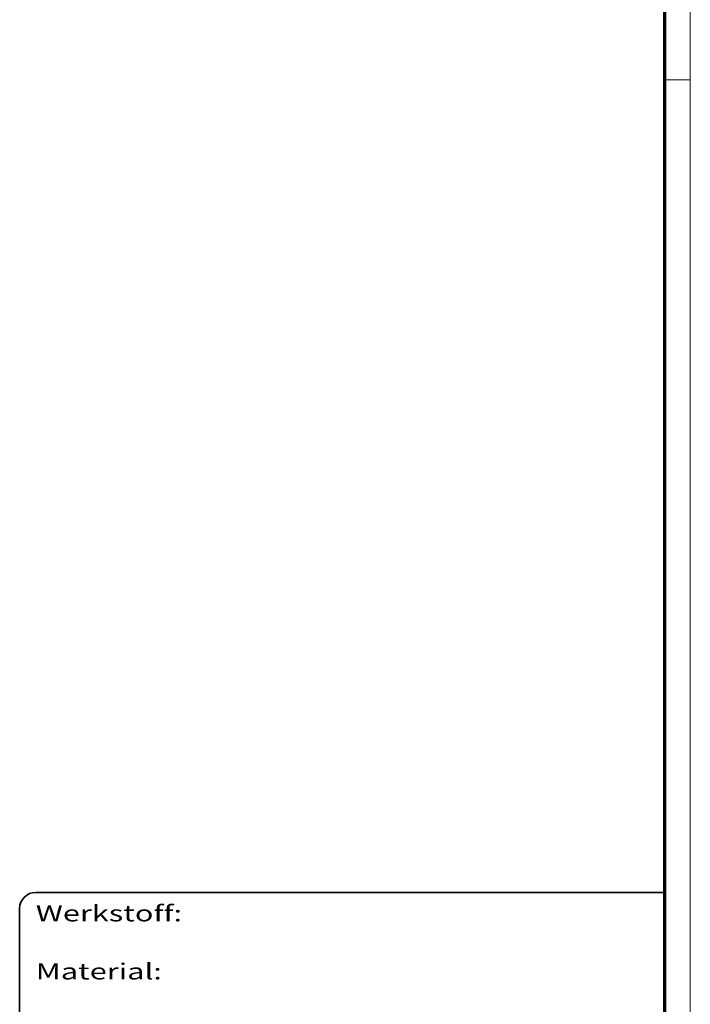
# Model space of a CAD drawing. Units: millimetres. Extents: x 1 to 840, y 1 to 593.
# Drawn here: x 736 to 840, y 154 to 306 of the extents above; entities that cross this region are included whole.
import ezdxf
from ezdxf.enums import TextEntityAlignment as Align

# ---------------------------------------------------------------- set-up
doc = ezdxf.new("R2010")
doc.units = ezdxf.units.MM
doc.linetypes.add('DASHED', pattern=[0.2067, 0.1654, -0.0413])
doc.layers.get('0').update_dxf_attribs({"lineweight": 25})
for name, color, linetype, lineweight in [('Sichtbar schmal (ISO)', 1, 'Continuous', 25), ('Titel (ISO)', 5, 'Continuous', 50), ('Verdeckt (ISO)', 5, 'DASHED', 35)]:
    doc.layers.add(name, color=color, linetype=linetype, lineweight=lineweight)
doc.styles.add('Textstil142', font='isocpeur.ttf', dxfattribs={"width": 1.4})
doc.styles.add('Textstil143', font='isocpeur.ttf', dxfattribs={"width": 1.4})
doc.styles.add('Textstil144', font='isocpeur.ttf', dxfattribs={"width": 1.4})
doc.styles.add('Textstil166', font='isocpeur.ttf', dxfattribs={"width": 1.4})
doc.styles.add('Textstil227', font='isocpeui.ttf', dxfattribs={"width": 1.4})
doc.styles.add('Textstil279', font='isocpeur.ttf', dxfattribs={"width": 1.2})
doc.styles.add('Textstil280', font='isocpeur.ttf', dxfattribs={"width": 1.2})

# ---------------------------------------------------------------- blocks, each defined once
blk = doc.blocks.new('Schriftfelder Bearbeitung-GD')
at = {"layer": 'Verdeckt (ISO)', "color": 5, "linetype": 'Continuous', "lineweight": 35}
for p, q in [((407.48, 177.31), (309.98, 177.31)), ((307.48, 174.81), (307.48, 11.31)), ((307.48, 174.81), (307.48, 23.84))]:
    blk.add_line(p, q, dxfattribs=at)
blk.add_arc((309.98, 174.81), 2.5, 90, 180, dxfattribs=at)
at = {"color": 5, "style": 'Textstil142', "width": 1.4}
for tag, p in [('DATEINAME_001', (333.13, 39.31)), ('ERSTELLUNGSDATUM_001', (333.13, 35.06)), ('Blattnummer_001', (393.13, 35.06)), ('25-ges._Blattanzahl_001', (403.13, 35.06))]:
    blk.add_attdef(tag, p, '', height=2.5, dxfattribs=at)
at = {"layer": 'Sichtbar schmal (ISO)', "color": 1, "width": 1.4}
for s, style, p in [('Werkstoff:', 'Textstil142', (309.98, 172.81)), ('Material:', 'Textstil227', (309.98, 163.81))]:
    blk.add_text(s, height=2.5, dxfattribs=dict(at, style=style)).set_placement(p)
at = {"layer": 'Sichtbar schmal (ISO)', "color": 1, "style": 'Textstil144', "width": 1.4}
for tag, p in [('055-Bem._erstellt_n._Kd-Zchng.', (309.98, 112.56)), ('056-Bem._erstellt_n._Kd-Zchng.-2', (309.98, 109.56)), ('19-Ä-Nr._-10-', (309.48, 76.06)), ('19-Datum_-10-', (322.48, 76.06)), ('18-Ä-Nr._-9-', (309.48, 73.56)), ('18-Datum_-9-', (322.48, 73.56)), ('17-Ä-Nr._-8-', (309.48, 71.06)), ('17-Datum_-8-', (322.48, 71.06)), ('16-Ä-Nr._-7-', (309.48, 68.56)), ('16-Datum_-7-', (322.48, 68.56)), ('15-Ä-Nr._-6-', (309.48, 66.06)), ('15-Datum_-6-', (322.48, 66.06)), ('14-Ä-Nr._-5-', (309.48, 63.56)), ('14-Datum_-5-', (322.48, 63.56)), ('13-Ä-Nr._-4-', (309.48, 61.06)), ('13-Datum_-4-', (322.48, 61.06)), ('12-Ä-Nr._-3-', (309.48, 58.56)), ('12-Datum_-3-', (322.48, 58.56)), ('11-Ä-Nr._-2-', (309.48, 56.06)), ('11-Datum_-2-', (322.48, 56.06)), ('10-Ä-Nr._-1-', (309.48, 53.56)), ('10-Datum_-1-', (322.48, 53.56))]:
    blk.add_attdef(tag, text='', height=2, dxfattribs=at).set_placement(p, align=Align.TOP_LEFT)
at = {"layer": 'Titel (ISO)', "color": 5, "width": 1.4}
for tag, style, p in [('01-Material', 'Textstil142', (333.48, 175.31)), ('01-Material_(2.Zeile)', 'Textstil142', (309.98, 170.81)), ('01-Material_GB', 'Textstil227', (333.48, 166.31)), ('01-Material_(2.Zeile)_GB', 'Textstil227', (309.98, 161.81))]:
    blk.add_attdef(tag, text='', height=2.5, dxfattribs=dict(at, style=style)).set_placement(p, align=Align.TOP_LEFT)
for tag, p, style in [('011-Allg.Tol-2_001', (332.13, 149.31), 'Textstil142'), ('011-Allg.Tol-4_GB_001', (332.1, 140.31), 'Textstil227')]:
    blk.add_attdef(tag, p, '', height=2.5, dxfattribs=dict(at, style=style))
at = {"layer": 'Titel (ISO)', "color": 7}
for tag, p, height, style, width in [('02-Maßstab_001', (331.92, 132.81), 4, 'Textstil143', 1.4), ('03-Zchn.Nr._001', (331.92, 118.31), 4, 'Textstil143', 1.4), ('07-Artikel-Modell_001', (309.43, 93.31), 3.98, 'Textstil166', 1.4), ('08-Artikel-Benennung_001', (309.5, 86.31), 4, 'Textstil279', 1.2)]:
    blk.add_attdef(tag, p, '', height=height, dxfattribs=dict(at, style=style, width=width))
at = {"layer": 'Titel (ISO)', "color": 7, "style": 'Textstil280', "width": 1.2}
blk.add_attdef('09-Artikel-Benennung_(2.Zeile)', text='', height=3.98, dxfattribs=at).set_placement((309.98, 83.29), align=Align.TOP_LEFT)
blk = doc.blocks.new('Ränder Bopla-A1-Rahmen')
at = {"color": 1, "linetype": 'Continuous', "lineweight": 18}
for p, q in [((840, 593), (840, 1)), ((836, 297), (840, 297))]:
    blk.add_line(p, q, dxfattribs=at)
at = {"color": 3, "linetype": 'Continuous', "lineweight": 70}
blk.add_line((836, 589), (836, 5), dxfattribs=at)

msp = doc.modelspace()

# ---------------------------------------------------------------- block references
for name, p in [('Ränder Bopla-A1-Rahmen', (0, 0)), ('Schriftfelder Bearbeitung-GD', (428.5158395, -6.3067288))]:
    msp.add_blockref(name, p)

doc.saveas('drawing.dxf')
